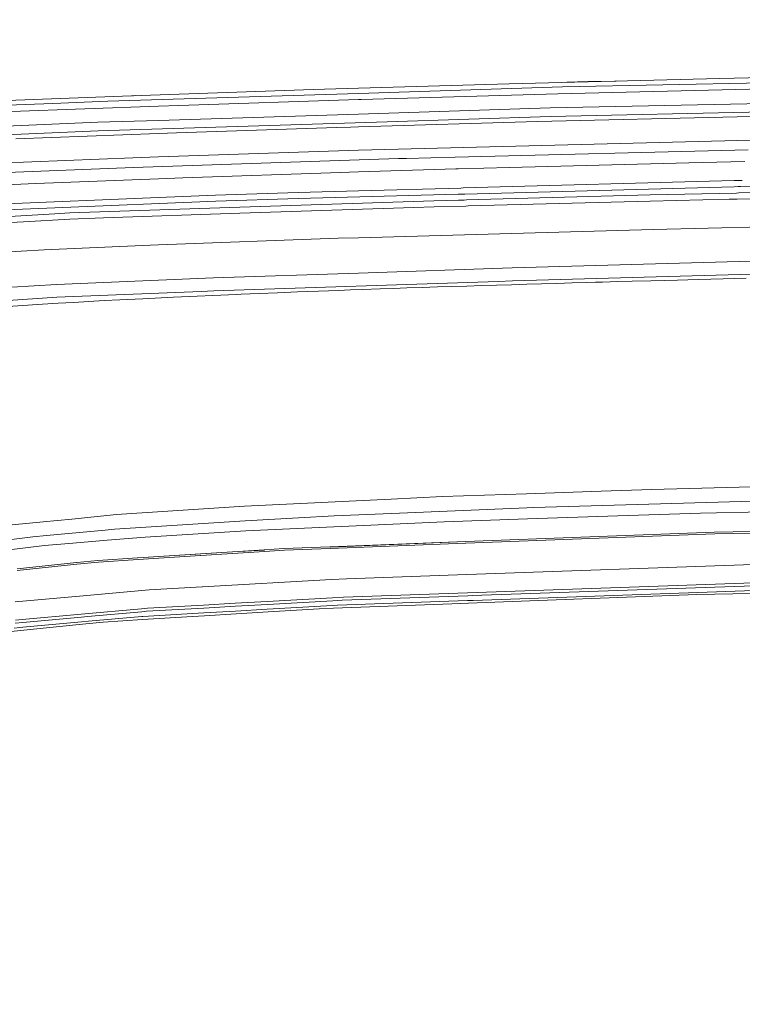
# Model space of a CAD drawing. Units: millimetres. Extents: x 774 to 7863, y -430 to 3712.
# Drawn here: x 2950 to 3200, y 2620 to 2961 of the extents above; entities that cross this region are included whole.
import ezdxf

# ---------------------------------------------------------------- set-up
doc = ezdxf.new("R2010")
doc.units = ezdxf.units.MM
doc.layers.add('1', color=7, linetype='Continuous', true_color=0xffffff)
doc.styles.add('blockfont', font='simplex.shx')
doc.dimstyles.get("Standard").update_dxf_attribs({"dimtxt": 0.18, "dimasz": 0.18, "dimexe": 0.18, "dimexo": 0.0625, "dimgap": 0.09, "dimtad": 0, "dimtih": 1, "dimtoh": 1, "dimdec": 4, "dimzin": 0, "dimdsep": 46, "dimtxsty": 'Standard', "dimcen": 0.09, "dimadec": 0, "dimazin": 0, "dimtfac": 1, "dimtdec": 4, "dimtofl": 0, "dimtmove": 0, "dimatfit": 3, "dimfxl": 1, "dimtolj": 1, "dimtzin": 0, "dimarcsym": 0})

# ---------------------------------------------------------------- blocks, each defined once
blk = doc.blocks.new('_U2')
at = {"layer": '1', "color": 18, "lineweight": 13}
for p, q in [((983.659191, 1187.278035), (983.659191, 3268.76657)), ((983.659191, 3265.59157), (2093.887929, 3265.59157)), ((3705, 3265.59157), (2594.771262, 3265.59157)), ((2125.840012, 3190.59157), (2100.840012, 3190.59157)), ((2100.840012, 3190.59157), (2100.840012, 3096.84157)), ((2357.506679, 3190.59157), (2332.506679, 3190.59157)), ((2357.506679, 3096.84157), (2357.506679, 3190.59157)), ((2100.840012, 3096.84157), (2125.840012, 3096.84157)), ((2332.506679, 3096.84157), (2357.506679, 3096.84157))]:
    blk.add_line(p, q, dxfattribs=at)
at = {"layer": '1', "color": 18, "lineweight": 70}
for points in [[(983.659191, 3265.59157), (1033.659142, 3278.98903), (1033.65924, 3252.194111)], [(3705, 3265.59157), (3655.000049, 3252.194111), (3654.999951, 3278.98903)]]:
    blk.add_solid(points, dxfattribs=at)
at = {"layer": '1', "color": 18, "linetype": 'Continuous', "lineweight": 13, "char_height": 50, "attachment_point": 7, "line_spacing_factor": 0.903614, "style": 'blockfont'}
for s, insert in [('\\W1.3854;107.1', (2098.125429, 3226.695737)), ('\\W1.1047;BBC', (2437.396262, 3226.695737)), ('\\W1.2570;2721', (2125.365012, 3104.820737))]:
    blk.add_mtext(s, dxfattribs=dict(at, insert=insert))

msp = doc.modelspace()

# ---------------------------------------------------------------- linework, layer by layer
at = {"layer": '1', "color": 18, "linetype": 'Continuous', "lineweight": 13}
for p, q in [((3119.156582, 2939.121229), (3066.951735, 2937.561257)), ((3191.963656, 2940.956337), (3119.156582, 2939.121229)), ((3137.621148, 2938.00853), (3207.066996, 2939.48601)), ((3139.099147, 2939.623883), (3146.466954, 2939.852459)), ((3146.466954, 2939.852459), (3156.165781, 2940.054049)), ((3191.963656, 2940.956337), (3207.063658, 2941.261036)), ((2980.129702, 2933.034165), (3066.957457, 2935.776694)), ((3051.205857, 2937.090857), (2988.318188, 2934.941752)), ((3051.205857, 2937.090857), (3066.951735, 2937.561257)), ((3066.957457, 2935.776694), (3137.621148, 2938.00853)), ((3135.913355, 2935.651762), (3067.872508, 2933.696253)), ((3135.913355, 2935.651762), (3207.063182, 2937.365277)), ((2928.695185, 2930.962069), (2961.119635, 2932.324393)), ((2988.318188, 2934.941752), (2930.641635, 2932.749254)), ((2980.129702, 2933.034165), (2961.119635, 2932.324393)), ((2988.740593, 2934.956187), (2989.066823, 2934.969408)), ((2989.066823, 2934.969408), (2989.724693, 2934.989817)), ((3066.951974, 2933.665736), (3004.730923, 2931.609852)), ((3067.872508, 2933.696253), (3066.951974, 2933.665736)), ((3133.328421, 2930.742247), (3207.067711, 2932.311518)), ((2997.66968, 2931.348545), (2946.638329, 2929.460032)), ((3004.730923, 2931.609852), (2997.66968, 2931.348545)), ((3066.958649, 2928.631766), (3133.328421, 2930.742247)), ((3298.373236, 2931.283934), (3133.409245, 2927.77322)), ((2928.698046, 2923.774226), (2976.659997, 2925.760014)), ((2976.659997, 2925.760014), (2997.66968, 2926.428301)), ((2976.768477, 2922.791941), (3076.905949, 2925.97626)), ((2997.66968, 2926.428301), (3066.958649, 2928.631766)), ((3128.89622, 2926.004631), (3066.953881, 2924.205286)), ((3076.905949, 2925.97626), (3133.409245, 2927.77322)), ((3128.89622, 2926.004631), (3198.028548, 2927.708609)), ((3207.063658, 2927.88933), (3198.028548, 2927.708609)), ((2862.341149, 2918.054087), (2976.768477, 2922.791941)), ((2997.665389, 2921.896441), (2948.307498, 2920.074923)), ((3003.911479, 2922.126992), (2997.665389, 2921.896441)), ((3059.283002, 2923.962338), (3003.911479, 2922.126992)), ((3064.137919, 2924.123509), (3059.283002, 2923.962338)), ((3066.953881, 2924.205286), (3064.137919, 2924.123509)), ((3080.638392, 2916.511519), (3202.74922, 2919.558763)), ((2997.661097, 2913.767559), (3066.955311, 2916.059)), ((3066.955311, 2916.059), (3080.638392, 2916.511519)), ((3100.366185, 2913.669924), (3201.849849, 2916.202383)), ((2928.699, 2911.042673), (2988.857491, 2913.47645)), ((2988.857491, 2913.47645), (2997.661097, 2913.767559)), ((2988.9767, 2910.145504), (3080.742104, 2913.180096)), ((3080.742104, 2913.180096), (3083.536608, 2913.249953)), ((3083.536608, 2913.249953), (3100.36616, 2913.669923)), ((3181.36595, 2911.741478), (3119.221432, 2910.164101)), ((3181.36595, 2911.741478), (3200.764956, 2912.153817)), ((2885.342581, 2905.954106), (2988.9767, 2910.145504)), ((3060.763581, 2908.43342), (3006.06869, 2906.556351)), ((3060.763581, 2908.43342), (3066.958172, 2908.616764)), ((3100.624869, 2909.61352), (3066.958172, 2908.616764)), ((3101.44649, 2909.637846), (3100.624905, 2909.613521)), ((3101.446538, 2909.637847), (3101.446501, 2909.637846)), ((3119.221432, 2910.164101), (3101.446572, 2909.637848)), ((2997.663958, 2906.22638), (2955.192073, 2904.558403)), ((3006.06869, 2906.556351), (2997.663958, 2906.22638)), ((3103.217106, 2903.030136), (3197.029336, 2905.567391)), ((3197.029336, 2905.567391), (3199.009584, 2905.60263)), ((3199.009592, 2905.602631), (3199.009645, 2905.602632)), ((3199.009648, 2905.602632), (3199.841667, 2905.617438)), ((3199.27233, 2903.492226), (3311.08786, 2905.481083)), ((3199.841674, 2905.617438), (3199.841769, 2905.61744)), ((2955.192073, 2904.558403), (2928.695901, 2903.380377)), ((3017.47392, 2900.511725), (3046.020968, 2901.48328)), ((3046.020968, 2901.48328), (3066.96008, 2902.049525)), ((3066.96008, 2902.049525), (3102.394802, 2903.007896)), ((3102.394897, 2903.007898), (3103.216991, 2903.030133)), ((3103.217006, 2903.030133), (3103.217059, 2903.030134)), ((3103.217061, 2903.030135), (3103.217075, 2903.030135)), ((3103.779687, 2900.930526), (3197.0589, 2903.452856)), ((3197.0589, 2903.452856), (3198.440247, 2903.477426)), ((3198.440248, 2903.477426), (3199.272319, 2903.492226)), ((3249.827368, 2902.423842), (3198.680813, 2901.284694)), ((2928.696377, 2896.863444), (2997.666342, 2899.697764)), ((2961.743577, 2896.10861), (3017.523987, 2898.398621)), ((2997.666342, 2899.697764), (3017.47392, 2900.511725)), ((3017.523987, 2898.398621), (3046.061261, 2899.3697)), ((3093.047125, 2898.564322), (3025.845511, 2896.407349)), ((3101.508601, 2900.869114), (3046.061261, 2899.3697)), ((3093.047125, 2898.564322), (3101.557953, 2898.795588)), ((3101.508601, 2900.869114), (3102.957405, 2900.908291)), ((3101.557953, 2898.795588), (3103.509304, 2898.848633)), ((3102.957502, 2900.908293), (3103.779584, 2900.930523)), ((3103.509372, 2898.848635), (3104.331512, 2898.870983)), ((3103.779587, 2900.930523), (3103.779657, 2900.930525)), ((3104.331533, 2898.870984), (3167.925341, 2900.599701)), ((3167.958481, 2898.502095), (3104.889993, 2896.786755)), ((3197.847542, 2901.266135), (3167.925341, 2900.599701)), ((3195.253832, 2899.1103), (3167.958481, 2898.502095)), ((3197.282028, 2899.15551), (3195.253832, 2899.1103)), ((3197.282124, 2899.155512), (3197.282064, 2899.155511)), ((3198.11527, 2899.174084), (3197.282126, 2899.155512)), ((3197.847698, 2901.266139), (3197.847547, 2901.266135)), ((3198.680812, 2901.284694), (3197.8477, 2901.266139)), ((3249.856217, 2900.327427), (3198.11529, 2899.174084)), ((2925.285323, 2894.61158), (2961.743577, 2896.10861)), ((3025.845511, 2896.407349), (2966.948016, 2894.361241)), ((3025.884373, 2894.308073), (3086.071713, 2896.240694)), ((3093.087895, 2896.465761), (3086.071713, 2896.240694)), ((3104.067789, 2896.764393), (3093.087895, 2896.465761)), ((3104.889981, 2896.786755), (3104.067829, 2896.764394)), ((2961.822016, 2894.069416), (2913.941844, 2891.342385)), ((2918.321116, 2889.490349), (2950.887902, 2891.345484)), ((2966.989977, 2892.26268), (2950.887902, 2891.345484)), ((2961.822016, 2894.069416), (2966.948016, 2894.361241)), ((2978.633864, 2892.667038), (2966.989977, 2892.26268)), ((3025.884373, 2894.308073), (2978.633864, 2892.667038)), ((3169.020398, 2888.689978), (3066.958411, 2885.788185)), ((3169.020398, 2888.689978), (3207.064374, 2889.599545)), ((3059.905036, 2885.587675), (2997.656806, 2883.358462)), ((3059.905036, 2885.587675), (3066.958411, 2885.788185)), ((2958.14894, 2881.571276), (2928.700192, 2879.876835)), ((2958.14894, 2881.571276), (2994.778855, 2883.255465)), ((2994.778855, 2883.255465), (2997.656806, 2883.358462)), ((3120.126708, 2875.355942), (3207.066043, 2877.849324)), ((3120.126708, 2875.355942), (3066.962941, 2873.558266)), ((2962.351306, 2869.657261), (2997.657521, 2871.087296)), ((3016.752465, 2871.860726), (2997.657521, 2871.087296)), ((3016.752465, 2871.860726), (3066.962941, 2873.558266)), ((3115.35929, 2870.669586), (3120.260222, 2870.834334)), ((3120.260222, 2870.834334), (3222.733243, 2873.768313)), ((3156.786902, 2870.593054), (3161.682112, 2870.725853)), ((3161.682112, 2870.725853), (3168.145163, 2870.899184)), ((3172.797663, 2871.022208), (3168.145163, 2870.899184)), ((3172.797663, 2871.022208), (3177.450402, 2871.144039)), ((3177.450402, 2871.144039), (3184.607966, 2871.329291)), ((3188.93431, 2871.439917), (3184.607966, 2871.329291)), ((3188.93431, 2871.439917), (3193.260653, 2871.549589)), ((3193.260653, 2871.549589), (3197.235568, 2871.649487)), ((3201.210721, 2871.748431), (3197.235568, 2871.649487)), ((2962.351306, 2869.657261), (2946.896775, 2868.676169)), ((3012.435897, 2867.177708), (3016.89337, 2867.357476)), ((3016.89337, 2867.357476), (3115.35929, 2870.669586)), ((3049.449666, 2867.166979), (3053.091271, 2867.305023)), ((3053.091271, 2867.305023), (3060.000403, 2867.561562)), ((3064.180119, 2867.713196), (3060.000403, 2867.561562)), ((3064.180119, 2867.713196), (3068.360074, 2867.862685)), ((3068.360074, 2867.862685), (3074.498398, 2868.078215)), ((3079.110606, 2868.236763), (3074.498398, 2868.078215)), ((3079.110606, 2868.236763), (3083.722813, 2868.392927)), ((3083.722813, 2868.392927), (3088.997586, 2868.568642)), ((3094.272359, 2868.741019), (3088.997586, 2868.568642)), ((3094.272359, 2868.741019), (3099.172337, 2868.898613)), ((3099.172337, 2868.898613), (3104.418023, 2869.064553)), ((3109.663947, 2869.227869), (3104.418023, 2869.064553)), ((3109.663947, 2869.227869), (3114.700301, 2869.382365)), ((3114.700301, 2869.382365), (3119.971259, 2869.541628)), ((3125.242455, 2869.698269), (3119.971259, 2869.541628)), ((3125.242455, 2869.698269), (3130.29979, 2869.846804)), ((3130.29979, 2869.846804), (3135.616286, 2870.000584)), ((3140.93302, 2870.152218), (3135.616286, 2870.000584)), ((3140.93302, 2870.152218), (3145.962937, 2870.293839)), ((3145.962937, 2870.293839), (3148.969157, 2870.377524)), ((3151.3748, 2870.444519), (3148.969157, 2870.377524)), ((3156.786902, 2870.593054), (3151.3748, 2870.444519)), ((2925.322516, 2862.80225), (2960.901482, 2865.059836)), ((2960.901482, 2865.059836), (2962.491496, 2865.160925)), ((2962.491496, 2865.160925), (3012.435897, 2867.177708)), ((2968.242629, 2863.420708), (2978.911622, 2864.003641)), ((2978.911622, 2864.003641), (2984.246476, 2864.282591)), ((2984.246476, 2864.282591), (2986.914141, 2864.419205)), ((2986.914141, 2864.419205), (2992.249472, 2864.686711)), ((2992.249472, 2864.686711), (3002.921088, 2865.200503)), ((3002.921088, 2865.200503), (3024.741156, 2866.172297)), ((3024.741156, 2866.172297), (3026.287301, 2866.237862)), ((3026.287301, 2866.237862), (3032.577498, 2866.499407)), ((3032.577498, 2866.499407), (3038.868172, 2866.754038)), ((3038.868172, 2866.754038), (3045.808299, 2867.026789)), ((3049.449666, 2867.166979), (3045.808299, 2867.026789)), ((2938.823207, 2861.482603), (2957.575543, 2862.800581)), ((2962.908967, 2863.115532), (2957.575543, 2862.800581)), ((2962.908967, 2863.115532), (2968.242629, 2863.420708)), ((3222.789748, 2800.095303), (3168.502553, 2798.667652)), ((3096.075757, 2796.143276), (3078.205331, 2795.277579)), ((3125.087483, 2797.15441), (3096.075757, 2796.143276)), ((3125.087483, 2797.15441), (3150.932772, 2798.055155)), ((3168.502553, 2798.667652), (3150.932772, 2798.055155)), ((2983.192666, 2789.912922), (3027.449353, 2792.819245)), ((3027.449353, 2792.819245), (3078.205331, 2795.277579)), ((3127.500041, 2792.360527), (3125.271304, 2792.267067)), ((3127.500041, 2792.360527), (3222.916348, 2795.147879)), ((2983.192666, 2789.912922), (2967.698081, 2788.382036)), ((3046.167357, 2788.847906), (3058.495505, 2789.467556)), ((3078.416808, 2790.302737), (3058.495505, 2789.467556)), ((3125.26892, 2792.266829), (3078.416808, 2790.302737)), ((3125.26892, 2792.266829), (3125.271304, 2792.267067)), ((3125.429137, 2788.424475), (3156.732781, 2789.457781)), ((3156.732781, 2789.457781), (3185.399277, 2790.403826)), ((3223.02912, 2791.25045), (3185.399277, 2790.403826)), ((2944.557889, 2786.095364), (2957.778914, 2787.401898)), ((2957.778914, 2787.401898), (2967.698081, 2788.382036)), ((2982.422574, 2784.8265), (3027.693017, 2787.820084)), ((3027.693017, 2787.820084), (3046.167357, 2788.847906)), ((3027.885897, 2784.254772), (3096.61196, 2787.473423)), ((3096.61196, 2787.473423), (3125.429137, 2788.424475)), ((2930.895789, 2779.374583), (2954.16425, 2782.267315)), ((2954.16425, 2782.267315), (2958.895428, 2782.695753)), ((2958.895428, 2782.695753), (2979.212029, 2784.53563)), ((2982.422574, 2784.8265), (2979.212029, 2784.53563)), ((2993.026717, 2782.111151), (2979.887707, 2781.018479)), ((2993.026717, 2782.111151), (3027.885897, 2784.254772)), ((3104.029162, 2780.563576), (3190.090878, 2783.86472)), ((3190.345748, 2783.284886), (3104.076607, 2779.978735)), ((3190.090878, 2783.86472), (3203.197224, 2784.122927)), ((3190.345748, 2783.284886), (3203.27018, 2783.539517)), ((2958.221657, 2779.216511), (2933.284981, 2776.2482)), ((2968.001826, 2780.029995), (2958.221657, 2779.216511)), ((2979.887707, 2781.018479), (2968.001826, 2780.029995)), ((3028.07854, 2780.685169), (3028.077824, 2780.698759)), ((3028.07854, 2780.685169), (3028.07854, 2780.684693)), ((3057.017787, 2778.760416), (3041.07116, 2778.148873)), ((3057.12579, 2778.764469), (3057.017787, 2778.760416)), ((3104.009373, 2780.568821), (3057.117684, 2778.676016)), ((3100.988409, 2780.446879), (3057.12579, 2778.764469)), ((3104.032023, 2779.977066), (3057.133896, 2778.179629)), ((3104.029162, 2780.563576), (3104.009373, 2780.568821)), ((3104.076607, 2779.978735), (3104.032023, 2779.977066)), ((2990.58698, 2774.943573), (3023.282035, 2777.049048)), ((2990.58698, 2774.943573), (3012.230141, 2776.326163)), ((2990.60796, 2774.358732), (3012.257083, 2775.731547)), ((3023.282511, 2777.012808), (3012.230141, 2776.326163)), ((3012.257083, 2775.731547), (3012.297137, 2775.733931)), ((3012.297137, 2775.733931), (3023.307307, 2776.432259)), ((3023.282035, 2777.049048), (3034.40593, 2777.666075)), ((3034.421189, 2777.137024), (3023.307307, 2776.432259)), ((3034.298403, 2777.718766), (3026.984508, 2777.254419)), ((3034.410937, 2777.725918), (3034.298403, 2777.718766)), ((3041.07116, 2778.148873), (3034.410937, 2777.725918)), ((3041.290267, 2777.572615), (3034.421189, 2777.137024)), ((3041.290267, 2777.572615), (3057.133896, 2778.179629)), ((2948.741181, 2771.199209), (2969.259961, 2773.299439)), ((2948.779328, 2770.613892), (2969.417555, 2772.724135)), ((2969.259961, 2773.299439), (2969.383938, 2773.312075)), ((2976.726992, 2774.063809), (2969.383938, 2773.312075)), ((2969.417555, 2772.724135), (2969.455464, 2772.727949)), ((2976.908429, 2773.489935), (2969.455464, 2772.727949)), ((2976.726992, 2774.063809), (2990.46634, 2774.935944)), ((2976.908429, 2773.489935), (2990.60796, 2774.358732)), ((2990.58698, 2774.943573), (2990.46634, 2774.935944)), ((3203.578694, 2772.637589), (3104.430659, 2769.180043)), ((3062.780125, 2767.727597), (3104.417546, 2769.179566)), ((3104.430659, 2769.180043), (3104.417546, 2769.179566)), ((3012.880547, 2764.912588), (3057.612641, 2767.436011)), ((3062.780125, 2767.727597), (3057.612641, 2767.436011)), ((3104.708655, 2762.870056), (3203.760131, 2766.340716)), ((3106.33157, 2761.890394), (3203.855498, 2765.313847)), ((2970.358594, 2761.734707), (2948.061688, 2759.757263)), ((2970.377429, 2761.736376), (2970.358594, 2761.734707)), ((2994.491084, 2763.874991), (2970.377429, 2761.736376)), ((3012.863381, 2764.911635), (2994.491084, 2763.874991)), ((3012.880547, 2764.912588), (3012.863381, 2764.911635)), ((3104.767306, 2761.835558), (3061.340077, 2760.31111)), ((3061.803324, 2761.366827), (3104.65668, 2762.868387)), ((3104.708655, 2762.870056), (3104.65668, 2762.868387)), ((3106.33157, 2761.890394), (3104.767306, 2761.835558)), ((3184.040053, 2762.261612), (3104.994042, 2759.275658)), ((3203.797801, 2763.643248), (3106.641514, 2760.211212)), ((3196.570857, 2762.515766), (3184.040053, 2762.261612)), ((3196.570857, 2762.515766), (3204.047902, 2762.667401)), ((2993.884547, 2757.50993), (3013.23436, 2758.608801)), ((3013.23436, 2758.608801), (3013.28872, 2758.611901)), ((3013.28872, 2758.611901), (3024.270756, 2759.235365)), ((3015.285237, 2757.688982), (3024.398787, 2758.207781)), ((3035.276396, 2759.860499), (3024.270756, 2759.235365)), ((3035.403235, 2758.834345), (3024.398787, 2758.207781)), ((3035.276396, 2759.860499), (3057.906611, 2761.145336)), ((3057.981713, 2758.454783), (3035.363181, 2757.155401)), ((3058.026774, 2760.122282), (3035.403235, 2758.834345)), ((3057.906611, 2761.145336), (3057.960017, 2761.148436)), ((3061.803324, 2761.366827), (3057.960017, 2761.148436)), ((3059.670432, 2758.551819), (3057.981713, 2758.454783)), ((3061.340077, 2760.31111), (3058.026774, 2760.122282)), ((3058.270915, 2757.510645), (3099.229081, 2759.057982)), ((3104.717953, 2760.143263), (3059.670432, 2758.551819)), ((3104.994042, 2759.275658), (3099.229081, 2759.057982)), ((3106.641514, 2760.211212), (3104.717953, 2760.143263)), ((2950.47353, 2753.622038), (2970.912202, 2755.452616)), ((2970.966561, 2755.457384), (2970.912202, 2755.452616)), ((2991.750462, 2757.318957), (2970.966561, 2755.457384)), ((2973.096116, 2754.612667), (2991.893036, 2756.303055)), ((2993.884547, 2757.50993), (2991.750462, 2757.318957)), ((2993.536694, 2756.450875), (2991.893036, 2756.303055)), ((3013.34141, 2755.890353), (2992.211087, 2754.676325)), ((2993.536694, 2756.450875), (3013.368113, 2757.579787)), ((3009.429438, 2754.623158), (3013.649447, 2754.882557)), ((3015.634759, 2756.022198), (3013.34141, 2755.890353)), ((3013.368113, 2757.579787), (3015.285237, 2757.688982)), ((3013.649447, 2754.882557), (3024.632676, 2755.558235)), ((3024.341805, 2756.522162), (3015.634759, 2756.022198)), ((3024.341805, 2756.522162), (3035.363181, 2757.155401)), ((3035.663827, 2756.236775), (3024.632676, 2755.558235)), ((3035.663827, 2756.236775), (3053.365452, 2757.325394)), ((3058.270915, 2757.510645), (3053.365452, 2757.325394)), ((2948.048813, 2752.360327), (2950.658543, 2752.595169)), ((2948.163016, 2753.415091), (2950.47353, 2753.622038)), ((2950.658543, 2752.595169), (2971.072419, 2754.430754)), ((2950.729592, 2750.904305), (2971.079571, 2752.75491)), ((2951.104386, 2749.900801), (2967.887385, 2751.628382)), ((2967.887385, 2751.628382), (2971.384747, 2751.988394)), ((2973.096116, 2754.612667), (2971.072419, 2754.430754)), ((2973.480923, 2752.973301), (2971.079571, 2752.75491)), ((2978.499158, 2752.720578), (2971.384747, 2751.988394)), ((2991.875632, 2754.645808), (2973.480923, 2752.973301)), ((2978.499158, 2752.720578), (2992.19559, 2753.563149)), ((2991.875632, 2754.645808), (2992.211087, 2754.676325)), ((3009.429438, 2754.623158), (2992.19559, 2753.563149)), ((2940.566762, 2748.815996), (2951.104386, 2749.900801)), ((2947.740538, 2750.632508), (2950.729592, 2750.904305))]:
    msp.add_line(p, q, dxfattribs=at)

# ---------------------------------------------------------------- dimensions: what is measured, and where the dimension line sits
dim = msp.add_linear_dim(base=(983.659191, 3265.59157), p1=(3705, 3490), p2=(983.659191, 1185.690535), text='<>\\P[\\C18;\\H50.00;\\Fsimplex.shx;2721\\Fsimplex.shx;\\H50.00;\\C18; ]\\C18;\\H50.00;\\Fsimplex.shx;BBC\\Fsimplex.shx;\\H50.00;\\C18;', dimstyle='Standard', override={"dimtxt": 50, "dimasz": 50, "dimexe": 3.175, "dimexo": 1.5875, "dimgap": 1.5875, "dimtih": 1, "dimtoh": 1, "dimdec": 1, "dimlfac": 0.03937, "dimdsep": 46, "dimlunit": 2, "dimtxsty": 'blockfont', "dimsah": 1, "dimse1": 0, "dimse2": 0, "dimsd1": 0, "dimsd2": 0, "dimclrd": 18, "dimclre": 18, "dimclrt": 18, "dimtol": 0, "dimtm": -0.1, "dimtfac": 1, "dimtdec": 2, "dimtofl": 1, "dimtmove": 0, "dimlwd": 13, "dimlwe": 13}, dxfattribs=at)
dim.commit()
dim.dimension.update_dxf_attribs({"geometry": '_U2', "text_midpoint": (2344.329596, 3265.59157), "dimtype": 160})

doc.saveas('drawing.dxf')
